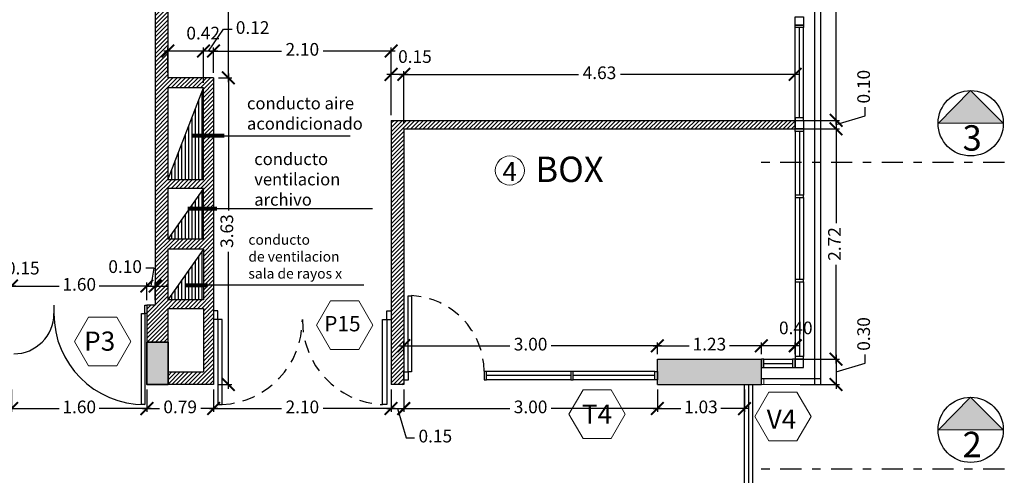
# Model space of a CAD drawing. Units: metres. Extents: x 4105 to 4937, y 2727 to 3346.
# Drawn here: x 4809 to 4821, y 3024 to 3029 of the extents above; entities that cross this region are included whole.
import ezdxf

# ---------------------------------------------------------------- set-up
doc = ezdxf.new("R2010")
doc.units = ezdxf.units.M
doc.header["$PDMODE"] = 3
doc.linetypes.add('DASHDOTX2', pattern=[2, 1, -0.5, 0, -0.5])
doc.linetypes.add('DASHED', pattern=[0.75, 0.5, -0.25])
for name, color, linetype in [('0-ROTULO', 1, 'Continuous'), ('0.aberturas', 136, 'Continuous'), ('Carpintería', 2, 'Continuous'), ('COTAS', 1, 'Continuous'), ('HATCH HORMIGON', 1, 'Continuous'), ('proyecciones', 1, 'DASHED'), ('SOLIDO1', 8, 'Continuous'), ('texto', 1, 'Continuous'), ('VISTA02', 2, 'Continuous'), ('VISTA2', 2, 'Continuous'), ('vistas01', 1, 'Continuous'), ('vistas02', 2, 'Continuous'), ('vistas03', 3, 'Continuous')]:
    doc.layers.add(name, color=color, linetype=linetype)
for name, color, linetype, lineweight in [('c-texto', 30, 'Continuous', 9), ('estructura columnas', 4, 'Continuous', 35), ('hatch muro', 1, 'Continuous', 5), ('vista01', 1, 'Continuous', 13)]:
    doc.layers.add(name, color=color, linetype=linetype, lineweight=lineweight)
doc.styles.add('ARIAL', font='arial.ttf')
doc.styles.add('cota100', font='arial.ttf')
doc.styles.add('romans 100', font='arial.ttf', dxfattribs={"height": 0.15})
doc.dimstyles.new('moon 1 100M', dxfattribs={"dimtxt": 0.15, "dimasz": 0.15, "dimexe": 0.04, "dimexo": 0.06, "dimgap": 0.05, "dimtad": 0, "dimzin": 1, "dimdsep": 46, "dimtxsty": 'romans 100', "dimblk": 'ARCHTICK', "dimcen": 0.2, "dimdle": 0.05, "dimclrd": 1, "dimclre": 2, "dimclrt": 2, "dimazin": 0, "dimtfac": 1, "dimtmove": 1, "dimatfit": 3, "dimldrblk": 'OPEN90', "dimfxl": 0, "dimarcsym": 0})
pattern_1 = [(90, (0, 0), (-0.04, 2e-18), [])]
pattern_2 = [(45, (0, 0), (-0.02474873734, 0.02474873734), [])]

# ---------------------------------------------------------------- blocks, each defined once
blk = doc.blocks.new('_ArchTick')
at = {"color": 0, "linetype": 'ByBlock', "const_width": 0.15}
blk.add_lwpolyline([(-0.5, -0.5), (0.5, 0.5)], dxfattribs=at)
blk = doc.blocks.new('*D56')
at = {"layer": 'COTAS', "color": 1, "lineweight": -2}
for p, q in [((4818.858, 3034.76), (4818.858, 3031.531)), ((4818.858, 3027.809), (4818.858, 3031.039))]:
    blk.add_line(p, q, dxfattribs=at)
at = {"layer": 'COTAS', "color": 2, "lineweight": -2}
for p, q in [((4818.734, 3034.71), (4818.898, 3034.71)), ((4818.434, 3027.859), (4818.898, 3027.859))]:
    blk.add_line(p, q, dxfattribs=at)
at = {"layer": 'DEFPOINTS', "color": 0}
for p in [(4818.674, 3034.71), (4818.374, 3027.859), (4818.858, 3027.859)]:
    blk.add_point(p, dxfattribs=at)
at = {"layer": 'COTAS', "color": 1, "lineweight": -2, "xscale": 0.15, "yscale": 0.15, "zscale": 0.15}
for p, rotation in [((4818.858, 3034.71), 90), ((4818.858, 3027.859), 270)]:
    blk.add_blockref('_ArchTick', p, dxfattribs=dict(at, rotation=rotation))
at = {"layer": 'COTAS', "color": 2, "insert": (4818.858, 3031.285), "char_height": 0.15, "attachment_point": 5, "rotation": 90, "style": 'romans 100'}
blk.add_mtext('6.85', dxfattribs=at)
blk = doc.blocks.new('_Open90')
at = {"layer": '0-ROTULO', "color": 0, "lineweight": -2}
for p, q in [((0, 0), (-1, 0)), ((-0.5, 0.5), (0, 0)), ((0, 0), (-0.5, -0.5))]:
    blk.add_line(p, q, dxfattribs=at)
blk = doc.blocks.new('*D185')
at = {"layer": 'COTAS', "color": 1, "lineweight": -2}
for p, q in [((4818.858, 3027.859), (4818.858, 3028.009)), ((4819.203, 3027.913), (4819.203, 3028.013)), ((4818.858, 3027.809), (4819.203, 3027.913)), ((4818.858, 3027.859), (4818.858, 3027.759)), ((4818.858, 3027.859), (4818.858, 3027.759)), ((4818.858, 3027.759), (4818.858, 3027.609))]:
    blk.add_line(p, q, dxfattribs=at)
at = {"layer": 'COTAS', "color": 2, "lineweight": -2}
for p, q in [((4818.434, 3027.859), (4818.898, 3027.859)), ((4818.434, 3027.759), (4818.898, 3027.759))]:
    blk.add_line(p, q, dxfattribs=at)
at = {"layer": 'DEFPOINTS', "color": 0}
for p in [(4818.374, 3027.859), (4818.374, 3027.759), (4818.858, 3027.759)]:
    blk.add_point(p, dxfattribs=at)
at = {"layer": 'COTAS', "color": 1, "lineweight": -2, "xscale": 0.15, "yscale": 0.15, "zscale": 0.15}
for p, rotation in [((4818.858, 3027.859), 270), ((4818.858, 3027.759), 90)]:
    blk.add_blockref('_ArchTick', p, dxfattribs=dict(at, rotation=rotation))
at = {"layer": 'COTAS', "color": 2, "insert": (4819.203, 3028.257), "char_height": 0.15, "attachment_point": 5, "rotation": 90, "style": 'romans 100'}
blk.add_mtext('0.10', dxfattribs=at)
blk = doc.blocks.new('*D186')
at = {"layer": 'COTAS', "color": 2, "lineweight": -2}
for p, q in [((4818.434, 3027.759), (4818.898, 3027.759)), ((4818.434, 3025.035), (4818.898, 3025.035))]:
    blk.add_line(p, q, dxfattribs=at)
at = {"layer": 'COTAS', "color": 1, "lineweight": -2}
for p, q in [((4818.858, 3027.809), (4818.858, 3026.643)), ((4818.858, 3024.985), (4818.858, 3026.152))]:
    blk.add_line(p, q, dxfattribs=at)
at = {"layer": 'DEFPOINTS', "color": 0}
for p in [(4818.374, 3027.759), (4818.374, 3025.035), (4818.858, 3025.035)]:
    blk.add_point(p, dxfattribs=at)
at = {"layer": 'COTAS', "color": 1, "lineweight": -2, "xscale": 0.15, "yscale": 0.15, "zscale": 0.15}
for p, rotation in [((4818.858, 3027.759), 90), ((4818.858, 3025.035), 270)]:
    blk.add_blockref('_ArchTick', p, dxfattribs=dict(at, rotation=rotation))
at = {"layer": 'COTAS', "color": 2, "insert": (4818.858, 3026.397), "char_height": 0.15, "attachment_point": 5, "rotation": 90, "style": 'romans 100'}
blk.add_mtext('2.72', dxfattribs=at)
blk = doc.blocks.new('*D187')
at = {"layer": 'COTAS', "color": 1, "lineweight": -2}
for p, q in [((4818.858, 3025.085), (4818.858, 3024.685)), ((4819.203, 3024.989), (4819.203, 3025.089)), ((4818.858, 3024.885), (4819.203, 3024.989))]:
    blk.add_line(p, q, dxfattribs=at)
at = {"layer": 'COTAS', "color": 2, "lineweight": -2}
for p, q in [((4818.434, 3025.035), (4818.898, 3025.035)), ((4818.434, 3024.735), (4818.898, 3024.735))]:
    blk.add_line(p, q, dxfattribs=at)
at = {"layer": 'DEFPOINTS', "color": 0}
for p in [(4818.374, 3025.035), (4818.374, 3024.735), (4818.858, 3024.735)]:
    blk.add_point(p, dxfattribs=at)
at = {"layer": 'COTAS', "color": 1, "lineweight": -2, "xscale": 0.15, "yscale": 0.15, "zscale": 0.15}
for p, rotation in [((4818.858, 3025.035), 90), ((4818.858, 3024.735), 270)]:
    blk.add_blockref('_ArchTick', p, dxfattribs=dict(at, rotation=rotation))
at = {"layer": 'COTAS', "color": 2, "insert": (4819.203, 3025.333), "char_height": 0.15, "attachment_point": 5, "rotation": 90, "style": 'romans 100'}
blk.add_mtext('0.30', dxfattribs=at)
blk = doc.blocks.new('*D188')
at = {"layer": 'COTAS', "color": 2, "lineweight": -2}
for p, q in [((4813.744, 3027.819), (4813.744, 3028.442)), ((4818.374, 3027.819), (4818.374, 3028.442))]:
    blk.add_line(p, q, dxfattribs=at)
at = {"layer": 'COTAS', "color": 1, "lineweight": -2}
for p, q in [((4813.694, 3028.402), (4815.811, 3028.402)), ((4818.424, 3028.402), (4816.306, 3028.402))]:
    blk.add_line(p, q, dxfattribs=at)
at = {"layer": 'DEFPOINTS', "color": 0}
for p in [(4813.744, 3028.402), (4813.744, 3027.759), (4818.374, 3027.759)]:
    blk.add_point(p, dxfattribs=at)
at = {"layer": 'COTAS', "color": 1, "lineweight": -2, "xscale": 0.15, "yscale": 0.15, "zscale": 0.15, "rotation": 180}
blk.add_blockref('_ArchTick', (4813.744, 3028.402), dxfattribs=at)
at = {"layer": 'COTAS', "color": 1, "lineweight": -2, "xscale": 0.15, "yscale": 0.15, "zscale": 0.15}
blk.add_blockref('_ArchTick', (4818.374, 3028.402), dxfattribs=at)
at = {"layer": 'COTAS', "color": 2, "insert": (4816.059, 3028.402), "char_height": 0.15, "attachment_point": 5, "style": 'romans 100'}
blk.add_mtext('4.63', dxfattribs=at)
blk = doc.blocks.new('*D189')
at = {"layer": 'COTAS', "color": 2, "lineweight": -2}
for p, q in [((4813.594, 3027.919), (4813.594, 3028.442)), ((4813.744, 3027.819), (4813.744, 3028.442))]:
    blk.add_line(p, q, dxfattribs=at)
at = {"layer": 'COTAS', "color": 1, "lineweight": -2}
blk.add_line((4813.794, 3028.402), (4813.544, 3028.402), dxfattribs=at)
at = {"layer": 'DEFPOINTS', "color": 0}
for p in [(4813.594, 3028.402), (4813.594, 3027.859), (4813.744, 3027.759)]:
    blk.add_point(p, dxfattribs=at)
at = {"layer": 'COTAS', "color": 1, "lineweight": -2, "xscale": 0.15, "yscale": 0.15, "zscale": 0.15, "rotation": 180}
blk.add_blockref('_ArchTick', (4813.594, 3028.402), dxfattribs=at)
at = {"layer": 'COTAS', "color": 1, "lineweight": -2, "xscale": 0.15, "yscale": 0.15, "zscale": 0.15}
blk.add_blockref('_ArchTick', (4813.744, 3028.402), dxfattribs=at)
at = {"layer": 'COTAS', "color": 2, "insert": (4813.876, 3028.594), "char_height": 0.15, "attachment_point": 5, "style": 'romans 100'}
blk.add_mtext('0.15', dxfattribs=at)
blk = doc.blocks.new('*D190')
at = {"layer": 'COTAS', "color": 1, "lineweight": -2}
for p, q in [((4811.444, 3028.679), (4812.298, 3028.679)), ((4813.644, 3028.679), (4812.789, 3028.679))]:
    blk.add_line(p, q, dxfattribs=at)
at = {"layer": 'COTAS', "color": 2, "lineweight": -2}
for p, q in [((4811.494, 3028.422), (4811.494, 3028.719)), ((4813.594, 3027.919), (4813.594, 3028.719))]:
    blk.add_line(p, q, dxfattribs=at)
at = {"layer": 'DEFPOINTS', "color": 0}
for p in [(4811.494, 3028.679), (4811.494, 3028.362), (4813.594, 3027.859)]:
    blk.add_point(p, dxfattribs=at)
at = {"layer": 'COTAS', "color": 1, "lineweight": -2, "xscale": 0.15, "yscale": 0.15, "zscale": 0.15, "rotation": 180}
blk.add_blockref('_ArchTick', (4811.494, 3028.679), dxfattribs=at)
at = {"layer": 'COTAS', "color": 1, "lineweight": -2, "xscale": 0.15, "yscale": 0.15, "zscale": 0.15}
blk.add_blockref('_ArchTick', (4813.594, 3028.679), dxfattribs=at)
at = {"layer": 'COTAS', "color": 2, "insert": (4812.544, 3028.679), "char_height": 0.15, "attachment_point": 5, "style": 'romans 100'}
blk.add_mtext('2.10', dxfattribs=at)
blk = doc.blocks.new('*D191')
at = {"layer": 'COTAS', "color": 1, "lineweight": -2}
for p, q in [((4811.434, 3028.679), (4811.612, 3028.937)), ((4811.612, 3028.937), (4811.712, 3028.937)), ((4811.544, 3028.679), (4811.324, 3028.679))]:
    blk.add_line(p, q, dxfattribs=at)
at = {"layer": 'COTAS', "color": 2, "lineweight": -2}
for p, q in [((4811.374, 3028.302), (4811.374, 3028.719)), ((4811.494, 3028.422), (4811.494, 3028.719))]:
    blk.add_line(p, q, dxfattribs=at)
at = {"layer": 'DEFPOINTS', "color": 0}
for p in [(4811.374, 3028.679), (4811.494, 3028.362), (4811.374, 3028.242)]:
    blk.add_point(p, dxfattribs=at)
at = {"layer": 'COTAS', "color": 1, "lineweight": -2, "xscale": 0.15, "yscale": 0.15, "zscale": 0.15, "rotation": 180}
blk.add_blockref('_ArchTick', (4811.374, 3028.679), dxfattribs=at)
at = {"layer": 'COTAS', "color": 1, "lineweight": -2, "xscale": 0.15, "yscale": 0.15, "zscale": 0.15}
blk.add_blockref('_ArchTick', (4811.494, 3028.679), dxfattribs=at)
at = {"layer": 'COTAS', "color": 2, "insert": (4811.956, 3028.937), "char_height": 0.15, "attachment_point": 5, "style": 'romans 100'}
blk.add_mtext('0.12', dxfattribs=at)
blk = doc.blocks.new('*D192')
at = {"layer": 'COTAS', "color": 1, "lineweight": -2}
blk.add_line((4811.424, 3028.679), (4810.904, 3028.679), dxfattribs=at)
at = {"layer": 'COTAS', "color": 2, "lineweight": -2}
for p, q in [((4810.954, 3028.422), (4810.954, 3028.719)), ((4811.374, 3028.302), (4811.374, 3028.719))]:
    blk.add_line(p, q, dxfattribs=at)
at = {"layer": 'DEFPOINTS', "color": 0}
for p in [(4810.954, 3028.679), (4810.954, 3028.362), (4811.374, 3028.242)]:
    blk.add_point(p, dxfattribs=at)
at = {"layer": 'COTAS', "color": 1, "lineweight": -2, "xscale": 0.15, "yscale": 0.15, "zscale": 0.15, "rotation": 180}
blk.add_blockref('_ArchTick', (4810.954, 3028.679), dxfattribs=at)
at = {"layer": 'COTAS', "color": 1, "lineweight": -2, "xscale": 0.15, "yscale": 0.15, "zscale": 0.15}
blk.add_blockref('_ArchTick', (4811.374, 3028.679), dxfattribs=at)
at = {"layer": 'COTAS', "color": 2, "insert": (4811.371, 3028.871), "char_height": 0.15, "attachment_point": 5, "style": 'romans 100'}
blk.add_mtext('0.42', dxfattribs=at)
blk = doc.blocks.new('*D193')
at = {"layer": 'COTAS', "color": 2, "lineweight": -2}
for p, q in [((4811.554, 3028.362), (4811.71, 3028.362)), ((4811.554, 3024.735), (4811.71, 3024.735))]:
    blk.add_line(p, q, dxfattribs=at)
at = {"layer": 'COTAS', "color": 1, "lineweight": -2}
for p, q in [((4811.67, 3028.412), (4811.67, 3026.794)), ((4811.67, 3024.685), (4811.67, 3026.304))]:
    blk.add_line(p, q, dxfattribs=at)
at = {"layer": 'DEFPOINTS', "color": 0}
for p in [(4811.494, 3028.362), (4811.67, 3028.362), (4811.494, 3024.735)]:
    blk.add_point(p, dxfattribs=at)
at = {"layer": 'COTAS', "color": 1, "lineweight": -2, "xscale": 0.15, "yscale": 0.15, "zscale": 0.15}
for p, rotation in [((4811.67, 3028.362), 90), ((4811.67, 3024.735), 270)]:
    blk.add_blockref('_ArchTick', p, dxfattribs=dict(at, rotation=rotation))
at = {"layer": 'COTAS', "color": 2, "insert": (4811.67, 3026.549), "char_height": 0.15, "attachment_point": 5, "rotation": 90, "style": 'romans 100'}
blk.add_mtext('3.63', dxfattribs=at)
blk = doc.blocks.new('*D194')
at = {"layer": 'COTAS', "color": 1, "lineweight": -2}
for p, q in [((4811.67, 3034.76), (4811.67, 3031.782)), ((4811.67, 3028.312), (4811.67, 3031.291))]:
    blk.add_line(p, q, dxfattribs=at)
at = {"layer": 'COTAS', "color": 2, "lineweight": -2}
for p, q in [((4811.444, 3034.71), (4811.71, 3034.71)), ((4811.554, 3028.362), (4811.71, 3028.362))]:
    blk.add_line(p, q, dxfattribs=at)
at = {"layer": 'DEFPOINTS', "color": 0}
for p in [(4811.384, 3034.71), (4811.67, 3034.71), (4811.494, 3028.362)]:
    blk.add_point(p, dxfattribs=at)
at = {"layer": 'COTAS', "color": 1, "lineweight": -2, "xscale": 0.15, "yscale": 0.15, "zscale": 0.15}
for p, rotation in [((4811.67, 3034.71), 90), ((4811.67, 3028.362), 270)]:
    blk.add_blockref('_ArchTick', p, dxfattribs=dict(at, rotation=rotation))
at = {"layer": 'COTAS', "color": 2, "insert": (4811.67, 3031.536), "char_height": 0.15, "attachment_point": 5, "rotation": 90, "style": 'romans 100'}
blk.add_mtext('6.35', dxfattribs=at)
blk = doc.blocks.new('*D196')
at = {"layer": 'COTAS', "color": 1, "lineweight": -2}
for p, q in [((4809.055, 3025.9), (4809.667, 3025.9)), ((4810.755, 3025.9), (4810.142, 3025.9))]:
    blk.add_line(p, q, dxfattribs=at)
at = {"layer": 'COTAS', "color": 2, "lineweight": -2}
for p, q in [((4809.105, 3025.733), (4809.105, 3025.94)), ((4810.705, 3025.733), (4810.705, 3025.94))]:
    blk.add_line(p, q, dxfattribs=at)
at = {"layer": 'DEFPOINTS', "color": 0}
for p in [(4810.705, 3025.9), (4809.105, 3025.673), (4810.705, 3025.673)]:
    blk.add_point(p, dxfattribs=at)
at = {"layer": 'COTAS', "color": 1, "lineweight": -2, "xscale": 0.15, "yscale": 0.15, "zscale": 0.15, "rotation": 180}
blk.add_blockref('_ArchTick', (4809.105, 3025.9), dxfattribs=at)
at = {"layer": 'COTAS', "color": 1, "lineweight": -2, "xscale": 0.15, "yscale": 0.15, "zscale": 0.15}
blk.add_blockref('_ArchTick', (4810.705, 3025.9), dxfattribs=at)
at = {"layer": 'COTAS', "color": 2, "insert": (4809.905, 3025.9), "char_height": 0.15, "attachment_point": 5, "style": 'romans 100'}
blk.add_mtext('1.60', dxfattribs=at)
blk = doc.blocks.new('*D197')
at = {"layer": 'COTAS', "color": 1, "lineweight": -2}
for p, q in [((4810.793, 3026.11), (4810.693, 3026.11)), ((4810.754, 3025.9), (4810.793, 3026.11)), ((4810.705, 3025.9), (4810.555, 3025.9)), ((4810.705, 3025.9), (4810.804, 3025.9)), ((4810.705, 3025.9), (4810.804, 3025.9)), ((4810.804, 3025.9), (4810.954, 3025.9))]:
    blk.add_line(p, q, dxfattribs=at)
at = {"layer": 'COTAS', "color": 2, "lineweight": -2}
for p, q in [((4810.705, 3025.733), (4810.705, 3025.94)), ((4810.804, 3025.733), (4810.804, 3025.94))]:
    blk.add_line(p, q, dxfattribs=at)
at = {"layer": 'DEFPOINTS', "color": 0}
for p in [(4810.804, 3025.9), (4810.705, 3025.673), (4810.804, 3025.673)]:
    blk.add_point(p, dxfattribs=at)
at = {"layer": 'COTAS', "color": 1, "lineweight": -2, "xscale": 0.15, "yscale": 0.15, "zscale": 0.15}
blk.add_blockref('_ArchTick', (4810.705, 3025.9), dxfattribs=at)
at = {"layer": 'COTAS', "color": 1, "lineweight": -2, "xscale": 0.15, "yscale": 0.15, "zscale": 0.15, "rotation": 180}
blk.add_blockref('_ArchTick', (4810.804, 3025.9), dxfattribs=at)
at = {"layer": 'COTAS', "color": 2, "insert": (4810.448, 3026.11), "char_height": 0.15, "attachment_point": 5, "style": 'romans 100'}
blk.add_mtext('0.10', dxfattribs=at)
blk = doc.blocks.new('*D198')
at = {"layer": 'COTAS', "color": 1, "lineweight": -2}
blk.add_line((4809.155, 3025.9), (4808.905, 3025.9), dxfattribs=at)
at = {"layer": 'COTAS', "color": 2, "lineweight": -2}
for p, q in [((4808.955, 3025.733), (4808.955, 3025.94)), ((4809.105, 3025.733), (4809.105, 3025.94))]:
    blk.add_line(p, q, dxfattribs=at)
at = {"layer": 'DEFPOINTS', "color": 0}
for p in [(4808.955, 3025.9), (4808.955, 3025.673), (4809.105, 3025.673)]:
    blk.add_point(p, dxfattribs=at)
at = {"layer": 'COTAS', "color": 1, "lineweight": -2, "xscale": 0.15, "yscale": 0.15, "zscale": 0.15, "rotation": 180}
blk.add_blockref('_ArchTick', (4808.955, 3025.9), dxfattribs=at)
at = {"layer": 'COTAS', "color": 1, "lineweight": -2, "xscale": 0.15, "yscale": 0.15, "zscale": 0.15}
blk.add_blockref('_ArchTick', (4809.105, 3025.9), dxfattribs=at)
at = {"layer": 'COTAS', "color": 2, "insert": (4809.237, 3026.092), "char_height": 0.15, "attachment_point": 5, "style": 'romans 100'}
blk.add_mtext('0.15', dxfattribs=at)
blk = doc.blocks.new('*D230')
at = {"layer": 'COTAS', "color": 1, "lineweight": -2}
blk.add_line((4818.424, 3025.193), (4817.924, 3025.193), dxfattribs=at)
at = {"layer": 'COTAS', "color": 2, "lineweight": -2}
for p, q in [((4817.974, 3025.095), (4817.974, 3025.233)), ((4818.374, 3025.095), (4818.374, 3025.233))]:
    blk.add_line(p, q, dxfattribs=at)
at = {"layer": 'DEFPOINTS', "color": 0}
for p in [(4817.974, 3025.193), (4817.974, 3025.035), (4818.374, 3025.035)]:
    blk.add_point(p, dxfattribs=at)
at = {"layer": 'COTAS', "color": 1, "lineweight": -2, "xscale": 0.15, "yscale": 0.15, "zscale": 0.15, "rotation": 180}
blk.add_blockref('_ArchTick', (4817.974, 3025.193), dxfattribs=at)
at = {"layer": 'COTAS', "color": 1, "lineweight": -2, "xscale": 0.15, "yscale": 0.15, "zscale": 0.15}
blk.add_blockref('_ArchTick', (4818.374, 3025.193), dxfattribs=at)
at = {"layer": 'COTAS', "color": 2, "insert": (4818.381, 3025.385), "char_height": 0.15, "attachment_point": 5, "style": 'romans 100'}
blk.add_mtext('0.40', dxfattribs=at)
blk = doc.blocks.new('*D231')
at = {"layer": 'COTAS', "color": 1, "lineweight": -2}
for p, q in [((4816.694, 3025.193), (4817.121, 3025.193)), ((4818.024, 3025.193), (4817.596, 3025.193))]:
    blk.add_line(p, q, dxfattribs=at)
at = {"layer": 'COTAS', "color": 2, "lineweight": -2}
for p, q in [((4816.744, 3025.095), (4816.744, 3025.233)), ((4817.974, 3025.095), (4817.974, 3025.233))]:
    blk.add_line(p, q, dxfattribs=at)
at = {"layer": 'DEFPOINTS', "color": 0}
for p in [(4816.744, 3025.193), (4816.744, 3025.035), (4817.974, 3025.035)]:
    blk.add_point(p, dxfattribs=at)
at = {"layer": 'COTAS', "color": 1, "lineweight": -2, "xscale": 0.15, "yscale": 0.15, "zscale": 0.15, "rotation": 180}
blk.add_blockref('_ArchTick', (4816.744, 3025.193), dxfattribs=at)
at = {"layer": 'COTAS', "color": 1, "lineweight": -2, "xscale": 0.15, "yscale": 0.15, "zscale": 0.15}
blk.add_blockref('_ArchTick', (4817.974, 3025.193), dxfattribs=at)
at = {"layer": 'COTAS', "color": 2, "insert": (4817.359, 3025.193), "char_height": 0.15, "attachment_point": 5, "style": 'romans 100'}
blk.add_mtext('1.23', dxfattribs=at)
blk = doc.blocks.new('*D232')
at = {"layer": 'COTAS', "color": 1, "lineweight": -2}
for p, q in [((4813.694, 3025.193), (4814.999, 3025.193)), ((4816.794, 3025.193), (4815.488, 3025.193))]:
    blk.add_line(p, q, dxfattribs=at)
at = {"layer": 'COTAS', "color": 2, "lineweight": -2}
for p, q in [((4813.744, 3025.094), (4813.744, 3025.233)), ((4816.744, 3025.095), (4816.744, 3025.233))]:
    blk.add_line(p, q, dxfattribs=at)
at = {"layer": 'DEFPOINTS', "color": 0}
for p in [(4813.744, 3025.193), (4813.744, 3025.034), (4816.744, 3025.035)]:
    blk.add_point(p, dxfattribs=at)
at = {"layer": 'COTAS', "color": 1, "lineweight": -2, "xscale": 0.15, "yscale": 0.15, "zscale": 0.15, "rotation": 180}
blk.add_blockref('_ArchTick', (4813.744, 3025.193), dxfattribs=at)
at = {"layer": 'COTAS', "color": 1, "lineweight": -2, "xscale": 0.15, "yscale": 0.15, "zscale": 0.15}
blk.add_blockref('_ArchTick', (4816.744, 3025.193), dxfattribs=at)
at = {"layer": 'COTAS', "color": 2, "insert": (4815.244, 3025.193), "char_height": 0.15, "attachment_point": 5, "style": 'romans 100'}
blk.add_mtext('3.00', dxfattribs=at)
blk = doc.blocks.new('*D244')
at = {"layer": 'COTAS', "color": 2, "lineweight": -2}
for p, q in [((4809.105, 3024.675), (4809.105, 3024.411)), ((4810.705, 3024.675), (4810.705, 3024.411))]:
    blk.add_line(p, q, dxfattribs=at)
at = {"layer": 'COTAS', "color": 1, "lineweight": -2}
for p, q in [((4809.055, 3024.451), (4809.667, 3024.451)), ((4810.755, 3024.451), (4810.142, 3024.451))]:
    blk.add_line(p, q, dxfattribs=at)
at = {"layer": 'DEFPOINTS', "color": 0}
for p in [(4809.105, 3024.735), (4810.705, 3024.735), (4810.705, 3024.451)]:
    blk.add_point(p, dxfattribs=at)
at = {"layer": 'COTAS', "color": 1, "lineweight": -2, "xscale": 0.15, "yscale": 0.15, "zscale": 0.15, "rotation": 180}
blk.add_blockref('_ArchTick', (4809.105, 3024.451), dxfattribs=at)
at = {"layer": 'COTAS', "color": 1, "lineweight": -2, "xscale": 0.15, "yscale": 0.15, "zscale": 0.15}
blk.add_blockref('_ArchTick', (4810.705, 3024.451), dxfattribs=at)
at = {"layer": 'COTAS', "color": 2, "insert": (4809.905, 3024.451), "char_height": 0.15, "attachment_point": 5, "style": 'romans 100'}
blk.add_mtext('1.60', dxfattribs=at)
blk = doc.blocks.new('*D245')
at = {"layer": 'COTAS', "color": 2, "lineweight": -2}
for p, q in [((4810.705, 3024.675), (4810.705, 3024.411)), ((4811.494, 3024.675), (4811.494, 3024.411))]:
    blk.add_line(p, q, dxfattribs=at)
at = {"layer": 'COTAS', "color": 1, "lineweight": -2}
for p, q in [((4810.655, 3024.451), (4810.854, 3024.451)), ((4811.544, 3024.451), (4811.344, 3024.451))]:
    blk.add_line(p, q, dxfattribs=at)
at = {"layer": 'DEFPOINTS', "color": 0}
for p in [(4810.705, 3024.735), (4811.494, 3024.735), (4811.494, 3024.451)]:
    blk.add_point(p, dxfattribs=at)
at = {"layer": 'COTAS', "color": 1, "lineweight": -2, "xscale": 0.15, "yscale": 0.15, "zscale": 0.15, "rotation": 180}
blk.add_blockref('_ArchTick', (4810.705, 3024.451), dxfattribs=at)
at = {"layer": 'COTAS', "color": 1, "lineweight": -2, "xscale": 0.15, "yscale": 0.15, "zscale": 0.15}
blk.add_blockref('_ArchTick', (4811.494, 3024.451), dxfattribs=at)
at = {"layer": 'COTAS', "color": 2, "insert": (4811.099, 3024.451), "char_height": 0.15, "attachment_point": 5, "style": 'romans 100'}
blk.add_mtext('0.79', dxfattribs=at)
blk = doc.blocks.new('*D246')
at = {"layer": 'COTAS', "color": 2, "lineweight": -2}
for p, q in [((4811.494, 3024.675), (4811.494, 3024.411)), ((4813.594, 3024.675), (4813.594, 3024.411))]:
    blk.add_line(p, q, dxfattribs=at)
at = {"layer": 'COTAS', "color": 1, "lineweight": -2}
for p, q in [((4811.444, 3024.451), (4812.298, 3024.451)), ((4813.644, 3024.451), (4812.789, 3024.451))]:
    blk.add_line(p, q, dxfattribs=at)
at = {"layer": 'DEFPOINTS', "color": 0}
for p in [(4811.494, 3024.735), (4813.594, 3024.735), (4813.594, 3024.451)]:
    blk.add_point(p, dxfattribs=at)
at = {"layer": 'COTAS', "color": 1, "lineweight": -2, "xscale": 0.15, "yscale": 0.15, "zscale": 0.15, "rotation": 180}
blk.add_blockref('_ArchTick', (4811.494, 3024.451), dxfattribs=at)
at = {"layer": 'COTAS', "color": 1, "lineweight": -2, "xscale": 0.15, "yscale": 0.15, "zscale": 0.15}
blk.add_blockref('_ArchTick', (4813.594, 3024.451), dxfattribs=at)
at = {"layer": 'COTAS', "color": 2, "insert": (4812.544, 3024.451), "char_height": 0.15, "attachment_point": 5, "style": 'romans 100'}
blk.add_mtext('2.10', dxfattribs=at)
blk = doc.blocks.new('*D247')
at = {"layer": 'COTAS', "color": 2, "lineweight": -2}
for p, q in [((4813.594, 3024.675), (4813.594, 3024.411)), ((4813.744, 3024.675), (4813.744, 3024.411))]:
    blk.add_line(p, q, dxfattribs=at)
at = {"layer": 'COTAS', "color": 1, "lineweight": -2}
for p, q in [((4813.544, 3024.451), (4813.794, 3024.451)), ((4813.669, 3024.451), (4813.772, 3024.106)), ((4813.772, 3024.106), (4813.872, 3024.106))]:
    blk.add_line(p, q, dxfattribs=at)
at = {"layer": 'DEFPOINTS', "color": 0}
for p in [(4813.594, 3024.735), (4813.744, 3024.735), (4813.744, 3024.451)]:
    blk.add_point(p, dxfattribs=at)
at = {"layer": 'COTAS', "color": 1, "lineweight": -2, "xscale": 0.15, "yscale": 0.15, "zscale": 0.15, "rotation": 180}
blk.add_blockref('_ArchTick', (4813.594, 3024.451), dxfattribs=at)
at = {"layer": 'COTAS', "color": 1, "lineweight": -2, "xscale": 0.15, "yscale": 0.15, "zscale": 0.15}
blk.add_blockref('_ArchTick', (4813.744, 3024.451), dxfattribs=at)
at = {"layer": 'COTAS', "color": 2, "insert": (4814.117, 3024.106), "char_height": 0.15, "attachment_point": 5, "style": 'romans 100'}
blk.add_mtext('0.15', dxfattribs=at)
blk = doc.blocks.new('*D248')
at = {"layer": 'COTAS', "color": 2, "lineweight": -2}
for p, q in [((4813.744, 3024.675), (4813.744, 3024.411)), ((4816.744, 3024.675), (4816.744, 3024.411))]:
    blk.add_line(p, q, dxfattribs=at)
at = {"layer": 'COTAS', "color": 1, "lineweight": -2}
for p, q in [((4813.694, 3024.451), (4814.999, 3024.451)), ((4816.794, 3024.451), (4815.488, 3024.451))]:
    blk.add_line(p, q, dxfattribs=at)
at = {"layer": 'DEFPOINTS', "color": 0}
for p in [(4813.744, 3024.735), (4816.744, 3024.735), (4816.744, 3024.451)]:
    blk.add_point(p, dxfattribs=at)
at = {"layer": 'COTAS', "color": 1, "lineweight": -2, "xscale": 0.15, "yscale": 0.15, "zscale": 0.15, "rotation": 180}
blk.add_blockref('_ArchTick', (4813.744, 3024.451), dxfattribs=at)
at = {"layer": 'COTAS', "color": 1, "lineweight": -2, "xscale": 0.15, "yscale": 0.15, "zscale": 0.15}
blk.add_blockref('_ArchTick', (4816.744, 3024.451), dxfattribs=at)
at = {"layer": 'COTAS', "color": 2, "insert": (4815.244, 3024.451), "char_height": 0.15, "attachment_point": 5, "style": 'romans 100'}
blk.add_mtext('3.00', dxfattribs=at)
blk = doc.blocks.new('*D249')
at = {"layer": 'COTAS', "color": 2, "lineweight": -2}
for p, q in [((4816.744, 3024.675), (4816.744, 3024.411)), ((4817.774, 3024.675), (4817.774, 3024.411))]:
    blk.add_line(p, q, dxfattribs=at)
at = {"layer": 'COTAS', "color": 1, "lineweight": -2}
for p, q in [((4816.694, 3024.451), (4817.021, 3024.451)), ((4817.824, 3024.451), (4817.496, 3024.451))]:
    blk.add_line(p, q, dxfattribs=at)
at = {"layer": 'DEFPOINTS', "color": 0}
for p in [(4816.744, 3024.735), (4817.774, 3024.735), (4817.774, 3024.451)]:
    blk.add_point(p, dxfattribs=at)
at = {"layer": 'COTAS', "color": 1, "lineweight": -2, "xscale": 0.15, "yscale": 0.15, "zscale": 0.15, "rotation": 180}
blk.add_blockref('_ArchTick', (4816.744, 3024.451), dxfattribs=at)
at = {"layer": 'COTAS', "color": 1, "lineweight": -2, "xscale": 0.15, "yscale": 0.15, "zscale": 0.15}
blk.add_blockref('_ArchTick', (4817.774, 3024.451), dxfattribs=at)
at = {"layer": 'COTAS', "color": 2, "insert": (4817.259, 3024.451), "char_height": 0.15, "attachment_point": 5, "style": 'romans 100'}
blk.add_mtext('1.03', dxfattribs=at)

msp = doc.modelspace()

# ---------------------------------------------------------------- hatches: boundary and pattern name
at = {"layer": 'HATCH HORMIGON'}
for points in [[(4810.955, 3025.235), (4810.705, 3025.235), (4810.705, 3024.735), (4810.955, 3024.735)], [(4817.974, 3025.035), (4816.744, 3025.035), (4816.744, 3024.735), (4817.974, 3024.735)]]:
    msp.add_hatch(color=256, dxfattribs=at).paths.add_polyline_path(points)
at = {"layer": 'SOLIDO1', "linetype": 'Continuous'}
for points in [[(4820.065, 3027.823), (4820.836, 3027.824), (4820.449, 3028.21)], [(4820.065, 3024.197), (4820.836, 3024.199), (4820.449, 3024.584)]]:
    msp.add_hatch(color=256, dxfattribs=at).paths.add_polyline_path(points)
at = {"layer": 'vistas01'}
h = msp.add_hatch(dxfattribs=at)
h.set_pattern_fill('_USER', color=256, scale=0.035, angle=45, style=0, pattern_type=0)
h.set_pattern_definition(pattern_2)
h.paths.add_polyline_path([(4810.954, 3034.71), (4810.804, 3034.71), (4810.804, 3025.673), (4810.705, 3025.673), (4810.705, 3025.235), (4810.954, 3025.235), (4810.954, 3025.635), (4811.374, 3025.635), (4811.374, 3024.885), (4810.955, 3024.885), (4810.955, 3024.735), (4811.494, 3024.735), (4811.494, 3025.911), (4811.374, 3025.911), (4811.374, 3025.735), (4810.954, 3025.735), (4810.954, 3026.335), (4811.374, 3026.335), (4811.374, 3025.911), (4811.423, 3025.911), (4811.494, 3025.911), (4811.494, 3026.587), (4811.374, 3026.587), (4811.374, 3026.455), (4810.954, 3026.455), (4810.954, 3027.055), (4811.374, 3027.055), (4811.374, 3026.587), (4811.494, 3026.587), (4811.494, 3027.529), (4811.374, 3027.529), (4811.374, 3027.155), (4810.954, 3027.155), (4810.954, 3028.242), (4811.374, 3028.242), (4811.374, 3027.529), (4811.494, 3027.529), (4811.494, 3028.362), (4810.954, 3028.362)])
h = msp.add_hatch(dxfattribs=at)
h.set_pattern_fill('_USER', color=256, scale=0.04, angle=90, style=0, pattern_type=0)
h.set_pattern_definition(pattern_1)
h.paths.add_polyline_path([(4811.374, 3028.242), (4810.954, 3027.155), (4811.374, 3027.155)])
h = msp.add_hatch(dxfattribs=at)
h.set_pattern_fill('_USER', color=256, scale=0.035, angle=45, style=0, pattern_type=0)
h.set_pattern_definition(pattern_2)
h.paths.add_polyline_path([(4818.374, 3027.759), (4818.374, 3027.859), (4813.594, 3027.859), (4813.594, 3024.735), (4813.744, 3024.735), (4813.744, 3027.759)])
h.paths.add_polyline_path([(4811.876, 3026.538), (4813.214, 3026.538), (4813.214, 3025.926), (4811.876, 3025.926)], flags=9)
h = msp.add_hatch(dxfattribs=at)
h.set_pattern_fill('_USER', color=256, scale=0.04, angle=90, style=0, pattern_type=0)
h.set_pattern_definition(pattern_1)
h.paths.add_polyline_path([(4811.374, 3026.455), (4811.374, 3027.055), (4810.954, 3026.455)])
h.paths.add_polyline_path([(4811.374, 3026.335), (4810.954, 3025.735), (4811.374, 3025.735)])

# ---------------------------------------------------------------- linework, layer by layer
at = {"layer": '0.aberturas'}
for p, q in [((4811.544, 3025.605), (4811.494, 3025.605)), ((4811.544, 3025.505), (4811.544, 3025.605)), ((4813.544, 3025.505), (4813.544, 3025.605)), ((4813.544, 3025.605), (4813.594, 3025.605)), ((4811.544, 3025.505), (4811.494, 3025.505)), ((4811.544, 3025.505), (4811.544, 3024.498)), ((4811.594, 3025.505), (4811.544, 3025.505)), ((4811.594, 3024.498), (4811.594, 3025.505)), ((4813.494, 3024.498), (4813.494, 3025.505)), ((4813.494, 3025.505), (4813.544, 3025.505)), ((4813.544, 3025.505), (4813.594, 3025.505)), ((4813.544, 3025.505), (4813.544, 3024.498)), ((4811.544, 3024.498), (4811.594, 3024.498)), ((4813.544, 3024.498), (4813.494, 3024.498))]:
    msp.add_line(p, q, dxfattribs=at)
at = {"layer": 'c-texto', "color": 3}
for points in [[(4812.879, 3025.725), (4812.713, 3025.437), (4812.879, 3025.149), (4813.212, 3025.149), (4813.378, 3025.437), (4813.212, 3025.725)], [(4810.348, 3025.533), (4810.514, 3025.245), (4810.348, 3024.957), (4810.015, 3024.957), (4809.849, 3025.245), (4810.015, 3025.533)], [(4815.864, 3024.671), (4815.698, 3024.383), (4815.864, 3024.095), (4816.197, 3024.095), (4816.363, 3024.383), (4816.197, 3024.671)], [(4818.063, 3024.644), (4817.896, 3024.356), (4818.063, 3024.068), (4818.395, 3024.068), (4818.561, 3024.356), (4818.395, 3024.644)]]:
    msp.add_lwpolyline(points, close=True, dxfattribs=at)
msp.add_circle((4814.998, 3027.266), 0.172, dxfattribs=at)
at = {"layer": 'Carpintería', "color": 1}
for p, q in [((4818.374, 3027.889), (4818.374, 3028.955)), ((4818.474, 3027.889), (4818.474, 3028.955)), ((4818.374, 3027.729), (4818.374, 3026.975)), ((4818.474, 3027.729), (4818.474, 3026.975)), ((4818.374, 3026.945), (4818.374, 3025.978)), ((4818.474, 3026.945), (4818.474, 3025.978)), ((4818.374, 3025.948), (4818.374, 3025.065)), ((4818.474, 3025.948), (4818.474, 3025.065)), ((4818.004, 3025.035), (4818.344, 3025.035)), ((4815.719, 3024.891), (4814.724, 3024.891)), ((4816.714, 3024.891), (4815.749, 3024.891)), ((4818.004, 3024.935), (4818.344, 3024.935)), ((4815.719, 3024.791), (4814.724, 3024.791)), ((4816.714, 3024.791), (4815.749, 3024.791)), ((4817.774, 3022.235), (4817.774, 3024.735)), ((4817.824, 3022.265), (4817.824, 3024.735)), ((4817.874, 3022.235), (4817.874, 3024.735)), ((4817.874, 3022.235), (4817.874, 3024.735))]:
    msp.add_line(p, q, dxfattribs=at)
at = {"layer": 'Carpintería'}
for p, q in [((4818.424, 3027.889), (4818.424, 3028.955)), ((4818.424, 3027.729), (4818.424, 3026.975)), ((4818.424, 3026.945), (4818.424, 3025.978)), ((4818.424, 3025.948), (4818.424, 3025.065)), ((4818.004, 3024.985), (4818.344, 3024.985)), ((4815.719, 3024.841), (4814.724, 3024.841)), ((4816.714, 3024.841), (4815.749, 3024.841))]:
    msp.add_line(p, q, dxfattribs=at)
msp.add_lwpolyline([(4813.834, 3024.885), (4813.794, 3024.885), (4813.794, 3025.785), (4813.834, 3025.785)], close=True, dxfattribs=at)
at = {"layer": 'estructura columnas'}
msp.add_lwpolyline([(4810.955, 3024.735), (4810.955, 3025.235), (4810.705, 3025.235), (4810.705, 3024.735)], close=True, dxfattribs=at)
at = {"layer": 'hatch muro'}
msp.add_line((4818.004, 3024.805), (4818.004, 3024.735), dxfattribs=at)
at = {"layer": 'proyecciones', "ltscale": 0.3}
for centre, radius, start, end in [((4813.792, 3024.885), 0.902, 0.4166, 87.3523), ((4811.544, 3025.496), 1, 272.8659, 0.5114), ((4813.544, 3025.496), 1, 179.4886, 267.1341)]:
    msp.add_arc(centre, radius, start, end, dxfattribs=at)
at = {"layer": 'vista01'}
msp.add_line((4817.974, 3024.735), (4818.674, 3024.735), dxfattribs=at)
at = {"layer": 'VISTA02'}
for centre in [(4820.45, 3027.824), (4820.45, 3024.199)]:
    msp.add_circle(centre, 0.386, dxfattribs=at)
at = {"layer": 'VISTA2'}
for p, q in [((4820.065, 3027.823), (4820.449, 3028.21)), ((4820.449, 3028.21), (4820.836, 3027.824)), ((4820.836, 3027.824), (4820.065, 3027.823)), ((4820.065, 3024.197), (4820.449, 3024.584)), ((4820.449, 3024.584), (4820.836, 3024.199)), ((4820.836, 3024.199), (4820.065, 3024.197))]:
    msp.add_line(p, q, dxfattribs=at)
at = {"layer": 'vistas01'}
for p, q in [((4818.604, 3031.785), (4818.604, 3024.735)), ((4818.674, 3031.785), (4818.674, 3024.735)), ((4810.954, 3027.155), (4811.374, 3028.242)), ((4811.374, 3027.055), (4810.954, 3026.455)), ((4811.374, 3026.335), (4810.954, 3025.735)), ((4809.605, 3025.673), (4809.605, 3025.523)), ((4817.974, 3024.805), (4818.674, 3024.805))]:
    msp.add_line(p, q, dxfattribs=at)
msp.add_lwpolyline([(4810.705, 3025.573), (4810.68, 3025.573), (4810.68, 3025.673), (4810.705, 3025.673)], dxfattribs=at)
msp.add_lwpolyline([(4810.68, 3025.573), (4810.68, 3024.498), (4810.64, 3024.498), (4810.64, 3025.573)], close=True, dxfattribs=at)
for centre, radius, start, end in [((4809.13, 3025.573), 0.475, 270, 0), ((4810.68, 3025.573), 1.075, 180, 270)]:
    msp.add_arc(centre, radius, start, end, dxfattribs=at)
at = {"layer": 'vistas02', "lineweight": 80}
for p, q in [((4811.618, 3027.677), (4811.232, 3027.677)), ((4811.191, 3026.815), (4811.531, 3026.815)), ((4811.157, 3025.911), (4811.423, 3025.911))]:
    msp.add_line(p, q, dxfattribs=at)
at = {"layer": 'vistas02'}
for p, q in [((4811.233, 3027.677), (4813.11, 3027.677)), ((4811.191, 3026.815), (4813.373, 3026.815)), ((4813.271, 3025.911), (4811.157, 3025.911))]:
    msp.add_line(p, q, dxfattribs=at)
at = {"layer": 'vistas03'}
for p, q in [((4810.804, 3034.71), (4810.804, 3025.673)), ((4810.954, 3034.71), (4810.954, 3028.362)), ((4811.494, 3028.362), (4810.954, 3028.362)), ((4811.494, 3028.362), (4811.494, 3024.735)), ((4811.374, 3028.242), (4810.954, 3028.242)), ((4810.954, 3028.242), (4810.954, 3027.155)), ((4811.374, 3027.155), (4811.374, 3028.242)), ((4813.594, 3027.859), (4813.594, 3024.735)), ((4813.594, 3027.859), (4818.374, 3027.859)), ((4818.374, 3027.859), (4818.374, 3027.759)), ((4813.744, 3027.759), (4813.744, 3024.735)), ((4813.744, 3027.759), (4818.374, 3027.759)), ((4811.374, 3027.155), (4810.954, 3027.155)), ((4811.374, 3027.055), (4810.954, 3027.055)), ((4810.954, 3027.055), (4810.954, 3026.455)), ((4811.374, 3026.455), (4811.374, 3027.055)), ((4811.374, 3026.455), (4810.954, 3026.455)), ((4811.374, 3026.335), (4810.954, 3026.335)), ((4810.954, 3026.335), (4810.954, 3025.735)), ((4811.374, 3026.335), (4811.374, 3025.735)), ((4810.804, 3025.673), (4810.705, 3025.673)), ((4810.705, 3025.673), (4810.705, 3025.235)), ((4811.374, 3025.735), (4810.954, 3025.735)), ((4810.954, 3025.635), (4811.374, 3025.635)), ((4810.954, 3025.635), (4810.954, 3025.235)), ((4811.374, 3025.635), (4811.374, 3024.885)), ((4816.744, 3025.035), (4817.974, 3025.035)), ((4816.744, 3024.735), (4816.744, 3025.035)), ((4817.974, 3024.735), (4817.974, 3025.035)), ((4810.955, 3024.885), (4811.374, 3024.885)), ((4811.494, 3024.735), (4810.955, 3024.735)), ((4813.744, 3024.735), (4813.594, 3024.735)), ((4816.744, 3024.735), (4817.974, 3024.735))]:
    msp.add_line(p, q, dxfattribs=at)
at = {"layer": 'vistas03', "linetype": 'DASHDOTX2', "ltscale": 0.25}
for p, q in [((4820.848, 3027.359), (4817.924, 3027.359)), ((4820.848, 3023.734), (4817.924, 3023.734))]:
    msp.add_line(p, q, dxfattribs=at)
at = {"layer": 'vistas03'}
for points in [[(4818.374, 3029.085), (4818.474, 3029.085), (4818.474, 3028.985), (4818.374, 3028.985)], [(4818.474, 3028.985), (4818.474, 3028.955), (4818.374, 3028.955), (4818.374, 3028.985)], [(4818.474, 3027.859), (4818.474, 3027.889), (4818.374, 3027.889), (4818.374, 3027.859)], [(4818.374, 3027.859), (4818.474, 3027.859), (4818.474, 3027.759), (4818.374, 3027.759)], [(4818.474, 3027.759), (4818.474, 3027.729), (4818.374, 3027.729), (4818.374, 3027.759)], [(4818.474, 3026.945), (4818.474, 3026.975), (4818.374, 3026.975), (4818.374, 3026.945)], [(4818.474, 3025.948), (4818.474, 3025.978), (4818.374, 3025.978), (4818.374, 3025.948)], [(4818.474, 3025.035), (4818.474, 3025.065), (4818.374, 3025.065), (4818.374, 3025.035)], [(4818.004, 3025.035), (4817.974, 3025.035), (4817.974, 3024.935), (4818.004, 3024.935)], [(4818.374, 3025.035), (4818.344, 3025.035), (4818.344, 3024.935), (4818.374, 3024.935)], [(4818.474, 3025.035), (4818.374, 3025.035), (4818.374, 3024.935), (4818.474, 3024.935)], [(4813.744, 3024.885), (4813.794, 3024.885), (4813.794, 3024.785), (4813.744, 3024.785)], [(4814.724, 3024.891), (4814.694, 3024.891), (4814.694, 3024.791), (4814.724, 3024.791)], [(4815.719, 3024.791), (4815.749, 3024.791), (4815.749, 3024.891), (4815.719, 3024.891)], [(4816.714, 3024.891), (4816.744, 3024.891), (4816.744, 3024.791), (4816.714, 3024.791)]]:
    msp.add_lwpolyline(points, close=True, dxfattribs=at)

# ---------------------------------------------------------------- texts
at = {"attachment_point": 1}
for s, insert, char_height, width in [('{\\fSwis721 LtEx BT|b0|i0|c0|p34;conducto aire acondicionado}', (4811.889, 3028.133), 0.144, 2.19724), ('{\\fSwis721 LtEx BT|b0|i0|c0|p34;conducto\\Pventilacion\\Parchivo}', (4811.975, 3027.474), 0.144, 2.19724), ('{\\fArial|b0|i0|c0|p34;BOX}', (4815.301, 3027.43), 0.3, 1.84134), ('{\\fSwis721 LtEx BT|b0|i0|c0|p34;conducto \\Pde ventilacion\\Psala de rayos x}', (4811.906, 3026.508), 0.12, 2.32387)]:
    msp.add_mtext(s, dxfattribs=dict(at, insert=insert, char_height=char_height, width=width))
at = {"layer": 'c-texto', "color": 3, "style": 'cota100'}
for s, height, p in [('4', 0.227, (4814.911, 3027.141)), ('P15', 0.1814, (4812.802, 3025.364)), ('P3', 0.2268, (4809.963, 3025.135)), ('T4', 0.2268, (4815.851, 3024.272)), ('V4', 0.2268, (4818.037, 3024.212))]:
    msp.add_text(s, height=height, dxfattribs=at).set_placement(p)
at = {"layer": 'texto', "color": 5, "linetype": 'Continuous', "style": 'ARIAL'}
for s, p in [('3', (4820.354, 3027.501, 247.146)), ('2', (4820.354, 3023.876, 247.146))]:
    msp.add_text(s, height=0.3, dxfattribs=at).set_placement(p)

# ---------------------------------------------------------------- dimensions: what is measured, and where the dimension line sits
at = {"layer": 'COTAS'}
for base, p1, p2, picture, middle in [((4811.67, 3034.71), (4811.494, 3028.362), (4811.384, 3034.71), '*D194', (4811.67, 3031.536)), ((4818.858, 3027.859), (4818.674, 3034.71), (4818.374, 3027.859), '*D56', (4818.858, 3031.285)), ((4811.67, 3028.362), (4811.494, 3024.735), (4811.494, 3028.362), '*D193', (4811.67, 3026.549)), ((4818.858, 3027.759), (4818.374, 3027.859), (4818.374, 3027.759), '*D185', (4819.203, 3028.063)), ((4818.858, 3025.035), (4818.374, 3027.759), (4818.374, 3025.035), '*D186', (4818.858, 3026.397)), ((4818.858, 3024.735), (4818.374, 3025.035), (4818.374, 3024.735), '*D187', (4819.203, 3025.139))]:
    dim = msp.add_linear_dim(base=base, p1=p1, p2=p2, angle=90, dimstyle='moon 1 100M', dxfattribs=at)
    dim.commit()
    dim.dimension.update_dxf_attribs({"geometry": picture, "text_midpoint": middle})
for base, p1, p2, picture, middle in [((4811.374, 3028.679), (4811.494, 3028.362), (4811.374, 3028.242), '*D191', (4811.762, 3028.937)), ((4810.804, 3025.9), (4810.705, 3025.673), (4810.804, 3025.673), '*D197', (4810.643, 3026.11))]:
    dim = msp.add_linear_dim(base=base, p1=p1, p2=p2, dimstyle='moon 1 100M', dxfattribs=at)
    dim.commit()
    dim.dimension.update_dxf_attribs({"geometry": picture, "text_midpoint": middle, "dimtype": 160})
for base, p1, p2, picture, middle in [((4810.954, 3028.679), (4811.374, 3028.242), (4810.954, 3028.362), '*D192', (4811.371, 3028.871)), ((4811.494, 3028.679), (4813.594, 3027.859), (4811.494, 3028.362), '*D190', (4812.544, 3028.679)), ((4813.594, 3028.402), (4813.744, 3027.759), (4813.594, 3027.859), '*D189', (4813.876, 3028.594)), ((4813.744, 3028.402), (4818.374, 3027.759), (4813.744, 3027.759), '*D188', (4816.059, 3028.402)), ((4808.955, 3025.9), (4809.105, 3025.673), (4808.955, 3025.673), '*D198', (4809.237, 3026.092)), ((4810.705, 3025.9), (4809.105, 3025.673), (4810.705, 3025.673), '*D196', (4809.905, 3025.9)), ((4817.974, 3025.193), (4818.374, 3025.035), (4817.974, 3025.035), '*D230', (4818.381, 3025.385)), ((4813.744, 3025.193), (4816.744, 3025.035), (4813.744, 3025.034), '*D232', (4815.244, 3025.193)), ((4816.744, 3025.193), (4817.974, 3025.035), (4816.744, 3025.035), '*D231', (4817.359, 3025.193)), ((4810.705, 3024.451), (4809.105, 3024.735), (4810.705, 3024.735), '*D244', (4809.905, 3024.451)), ((4811.494, 3024.451), (4810.705, 3024.735), (4811.494, 3024.735), '*D245', (4811.099, 3024.451)), ((4813.594, 3024.451), (4811.494, 3024.735), (4813.594, 3024.735), '*D246', (4812.544, 3024.451)), ((4813.744, 3024.451), (4813.594, 3024.735), (4813.744, 3024.735), '*D247', (4813.922, 3024.106)), ((4816.744, 3024.451), (4813.744, 3024.735), (4816.744, 3024.735), '*D248', (4815.244, 3024.451)), ((4817.774, 3024.451), (4816.744, 3024.735), (4817.774, 3024.735), '*D249', (4817.259, 3024.451))]:
    dim = msp.add_linear_dim(base=base, p1=p1, p2=p2, dimstyle='moon 1 100M', dxfattribs=at)
    dim.commit()
    dim.dimension.update_dxf_attribs({"geometry": picture, "text_midpoint": middle})

doc.saveas('drawing.dxf')
